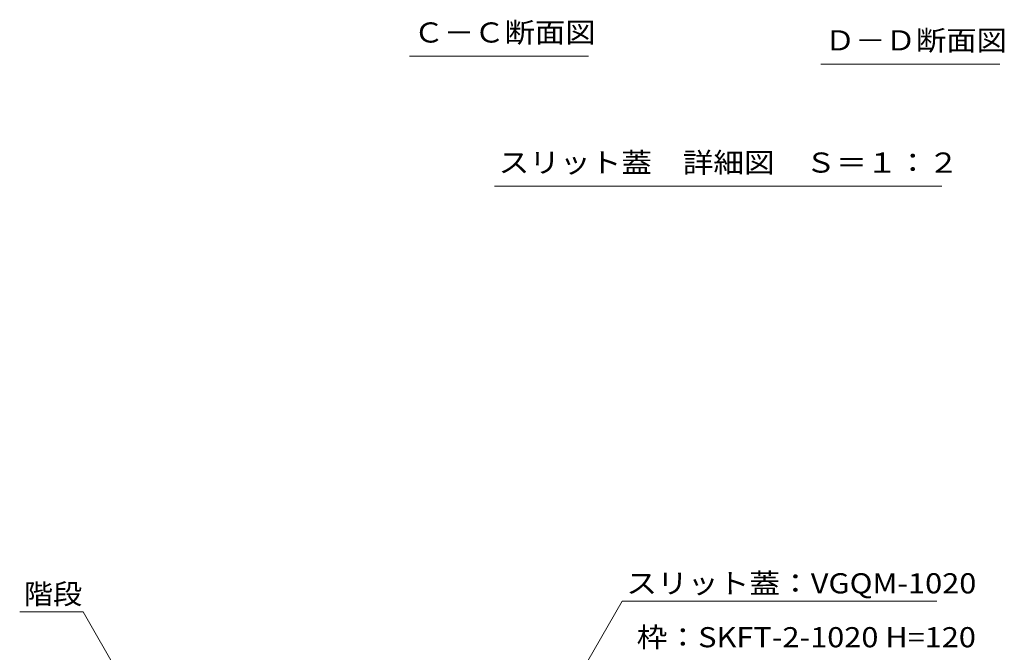
# Model space of a CAD drawing. Units: millimetres. Extents: x -1529 to 1958, y -1363 to 1333.
# Drawn here: x 621 to 1367, y -487 to -9 of the extents above; entities that cross this region are included whole.
import ezdxf

# ---------------------------------------------------------------- set-up
doc = ezdxf.new("R2010")
doc.units = ezdxf.units.MM
doc.header["$LTSCALE"] = 5
doc.layers.add('水路', color=7, linetype='Continuous')
doc.layers.add('注記', color=7, linetype='Continuous')
doc.styles.add('ＭＳ ゴシック', font='txt', dxfattribs={"height": 1})

msp = doc.modelspace()

# ---------------------------------------------------------------- linework, layer by layer
at = {"layer": '水路', "color": 7, "linetype": 'Continuous', "lineweight": 9}
for p, q in [((959.2, -653.25), (1077.23, -448.81)), ((1315.45, -448.81), (1077.23, -448.81)), ((621.33, -456.91), (669.25, -456.91)), ((707.78, -523.63), (669.25, -456.91))]:
    msp.add_line(p, q, dxfattribs=at)
at = {"layer": '注記', "color": 7, "linetype": 'Continuous', "lineweight": 9}
for p, q in [((1051.94, -36.29), (916.41, -36.29)), ((1363.22, -42.25), (1227.69, -42.25)), ((1319.24, -134.74), (980.76, -134.74))]:
    msp.add_line(p, q, dxfattribs=at)

# ---------------------------------------------------------------- texts
at = {"layer": '水路', "color": 2, "linetype": 'Continuous', "lineweight": 9, "style": 'ＭＳ ゴシック'}
for s, width, p in [('スリット蓋：VGQM-1020', 1.119048, (1080.45, -442.87)), ('階段', 1.0625, (624.43, -450.96)), ('枠：SKFT-2-1020 H=120', 1.119048, (1088.3, -483.66))]:
    msp.add_text(s, height=15.24, dxfattribs=dict(at, width=width)).set_placement(p)
at = {"layer": '注記', "color": 2, "linetype": 'Continuous', "lineweight": 9, "style": 'ＭＳ ゴシック'}
for s, width, p in [('Ｃ－Ｃ断面図', 1.104167, (919.44, -25.97)), ('Ｄ－Ｄ断面図', 1.104167, (1230.72, -31.93)), ('スリット蓋\u3000詳細図\u3000Ｓ＝１：２', 1.116667, (983.79, -124.42))]:
    msp.add_text(s, height=15.24, dxfattribs=dict(at, width=width)).set_placement(p)

doc.saveas('drawing.dxf')
